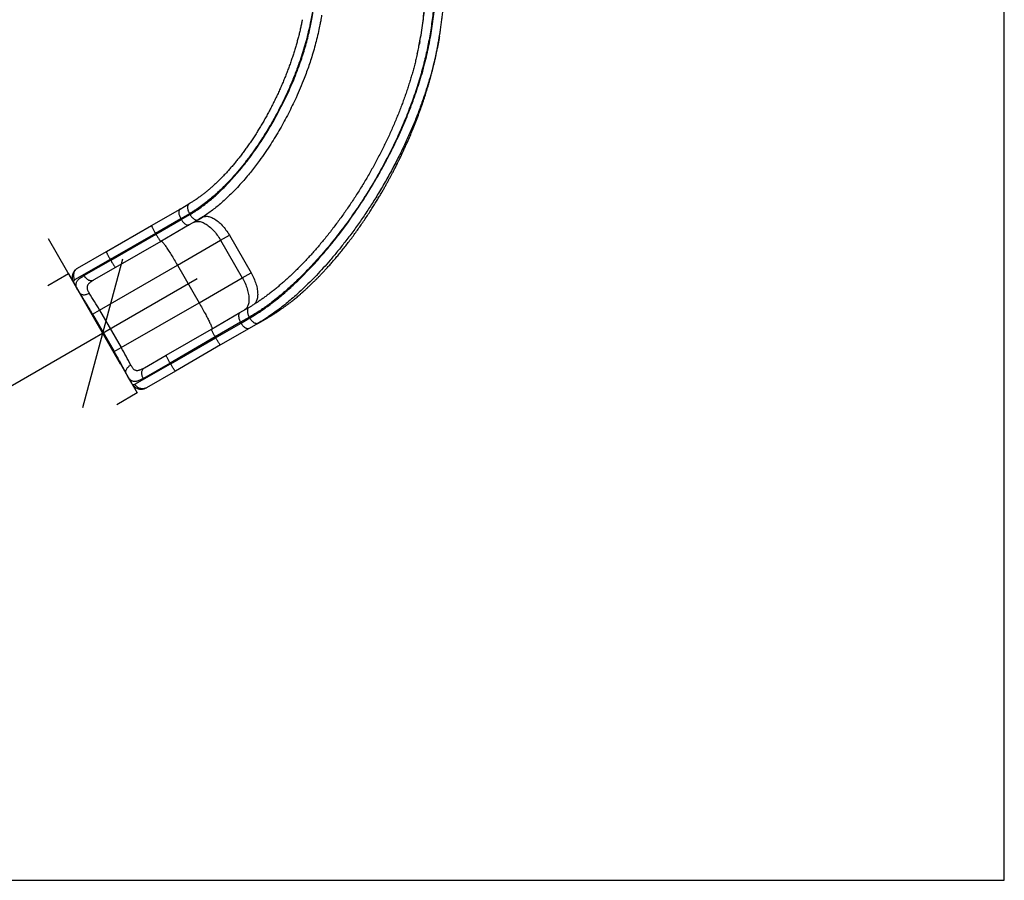
# Model space of a CAD drawing. Units: millimetres. Extents: x -16 to 341, y -6 to 451.
# Drawn here: x 156 to 325, y 0 to 148 of the extents above; entities that cross this region are included whole.
import ezdxf

# ---------------------------------------------------------------- set-up
doc = ezdxf.new("R2010")
doc.units = ezdxf.units.MM
doc.header["$PDSIZE"] = -1
for name, color, linetype in [('CONTOUR', 7, 'Continuous'), ('DIM_CIRCULATION_LIBRE', 7, 'Continuous'), ('PRINCIPAL', 7, 'Continuous')]:
    doc.layers.add(name, color=color, linetype=linetype)
doc.styles.add('DIM', font='romans.shx')
doc.dimstyles.new('Implantation (Pied-mètre)', dxfattribs={"dimscale": 96, "dimtxt": 0.09375, "dimasz": 0.125, "dimexe": 0.125, "dimexo": 0.125, "dimgap": 0.03, "dimtad": 1, "dimdec": 3, "dimzin": 0, "dimdsep": 46, "dimlunit": 4, "dimtxsty": 'DIM', "dimblk1": 'OBLIQUE', "dimblk2": 'OBLIQUE', "dimsah": 1, "dimcen": 0.089844, "dimdle": 0.125, "dimclrt": 7, "dimadec": 0, "dimazin": 0, "dimtfac": 1, "dimtdec": 0, "dimtofl": 0, "dimtmove": 0, "dimatfit": 3, "dimldrblk": 'OBLIQUE', "dimfxl": 1, "dimfrac": 2, "dimtolj": 1, "dimtzin": 0, "dimarcsym": 0})

# ---------------------------------------------------------------- blocks, each defined once
blk = doc.blocks.new('_OBLIQUE')
at = {"color": 0, "linetype": 'ByBlock'}
blk.add_line((-0.5, -0.5), (0.5, 0.5), dxfattribs=at)
blk = doc.blocks.new('*D16')
at = {"layer": 'Defpoints', "color": 0}
for p in [(169.99, 94.23), (182.42, 72.69), (120.07, 36.69)]:
    blk.add_point(p, dxfattribs=at)
at = {"layer": 'DIM_CIRCULATION_LIBRE', "color": 0, "lineweight": -2}
for p, q in [((173.04, 88.93), (160.61, 110.47)), ((186.22, 103.6), (147.34, 81.15)), ((110.69, 52.93), (98.26, 74.47)), ((91.39, 48.85), (130.28, 71.31))]:
    blk.add_line(p, q, dxfattribs=at)
at = {"layer": 'DIM_CIRCULATION_LIBRE', "color": 0, "lineweight": -2, "xscale": 18.75, "yscale": 18.75, "zscale": 18.75}
for p, rotation in [((169.99, 94.23), 29.99999999999999), ((107.63, 58.23), 210)]:
    blk.add_blockref('_OBLIQUE', p, dxfattribs=dict(at, rotation=rotation))
at = {"layer": 'DIM_CIRCULATION_LIBRE', "color": 7, "insert": (138.81, 76.23), "char_height": 14.062, "attachment_point": 5, "rotation": 30, "style": 'DIM'}
blk.add_mtext('\\A1;A', dxfattribs=at)

msp = doc.modelspace()

# ---------------------------------------------------------------- linework, layer by layer
at = {"layer": 'CONTOUR'}
for p, q in [((178.37156, 112.78172), (183.30001, 115.62717)), ((183.30001, 115.62717), (184.80507, 116.49611)), ((184.88673, 116.54984), (184.79876, 116.49782)), ((183.40711, 113.95695), (179.03659, 111.43363)), ((179.11159, 111.30373), (183.48211, 113.82705)), ((184.91217, 114.8259), (183.40711, 113.95695)), ((183.40711, 113.95695), (183.48211, 113.82705)), ((183.48211, 113.82705), (184.98717, 114.69599)), ((186.38007, 113.76813), (184.87501, 112.89919)), ((184.91217, 114.8259), (184.98717, 114.69599)), ((186.38007, 113.76813), (187.13012, 114.20118)), ((170.59401, 108.29136), (178.37156, 112.78172)), ((184.87501, 112.89919), (179.94656, 110.05374)), ((179.03659, 111.43363), (171.25905, 106.94327)), ((171.33405, 106.81336), (179.11159, 111.30373)), ((179.03659, 111.43363), (179.11159, 111.30373)), ((182.82888, 105.94435), (190.26806, 110.23936)), ((190.26806, 110.23936), (191.77312, 111.10831)), ((190.26806, 110.23936), (193.99306, 103.78747)), ((191.77312, 111.10831), (195.49812, 104.65642)), ((179.94656, 110.05374), (172.16901, 105.56338)), ((171.25905, 106.94327), (165.13339, 103.40661)), ((165.61692, 105.41783), (170.59401, 108.29136)), ((166.73681, 104.15914), (171.33405, 106.81336)), ((171.25905, 106.94327), (171.33405, 106.81336)), ((172.16901, 105.56338), (168.43376, 103.40682)), ((169.43423, 98.21094), (182.82888, 105.94435)), ((182.82888, 105.94435), (186.55388, 99.49246)), ((160.50543, 102.46671), (164.04881, 104.51248)), ((164.04881, 104.51248), (175.92381, 83.94438)), ((186.55388, 99.49246), (193.99306, 103.78747)), ((193.99306, 103.78747), (195.49812, 104.65642)), ((165.02321, 102.79051), (165.68428, 101.64551)), ((165.68909, 101.64023), (165.68555, 101.64624)), ((173.15923, 91.75905), (186.55388, 99.49246)), ((193.60001, 97.78704), (195.10507, 98.65599)), ((195.10507, 98.65599), (195.62027, 98.9612)), ((168.22015, 97.51), (169.43423, 98.21094)), ((168.22015, 97.51), (171.94515, 91.05811)), ((169.43423, 98.21094), (173.15923, 91.75905)), ((188.67156, 94.9416), (193.60001, 97.78704)), ((195.21217, 96.98578), (193.70711, 96.11683)), ((193.78211, 95.98692), (195.28717, 96.85587)), ((195.21217, 96.98578), (195.28717, 96.85587)), ((196.68007, 95.92801), (198.37854, 96.90863)), ((198.37856, 96.90863), (198.42126, 96.93329)), ((180.89401, 90.45123), (188.67156, 94.9416)), ((193.70711, 96.11683), (189.33659, 93.59351)), ((189.41159, 93.4636), (193.78211, 95.98692)), ((195.17501, 95.05906), (190.24656, 92.21362)), ((193.70711, 96.11683), (193.78211, 95.98692)), ((196.68007, 95.92801), (195.17501, 95.05906)), ((189.33659, 93.59351), (181.55905, 89.10314)), ((181.63405, 88.97324), (189.41159, 93.4636)), ((189.33659, 93.59351), (189.41159, 93.4636)), ((171.94515, 91.05811), (173.15923, 91.75905)), ((190.24656, 92.21362), (182.46901, 87.72325)), ((177.15876, 88.29468), (180.89401, 90.45123)), ((175.50839, 85.43659), (181.63405, 88.97324)), ((181.55905, 89.10314), (176.96181, 86.44893)), ((181.55905, 89.10314), (181.63405, 88.97324)), ((174.2599, 86.79666), (174.25536, 86.80428)), ((174.25792, 86.79552), (174.91975, 85.6492)), ((182.46901, 87.72325), (177.49192, 84.84972)), ((175.92381, 83.94438), (172.38043, 81.89861))]:
    msp.add_line(p, q, dxfattribs=at)
at = {"layer": 'CONTOUR', "flags": 128}
for points in [[(183.30001, 115.62717), (183.24061, 115.58453), (183.189, 115.52979), (183.14568, 115.46348), (183.11107, 115.38624), (183.08551, 115.29881), (183.06923, 115.20202), (183.0624, 115.09683), (183.06508, 114.98423), (183.07725, 114.86531), (183.09878, 114.74121), (183.12948, 114.61314), (183.16904, 114.48233), (183.21708, 114.35002), (183.27315, 114.21751), (183.33669, 114.08607), (183.40711, 113.95695)], [(183.48211, 113.82705), (183.55872, 113.70151), (183.64078, 113.58075), (183.72751, 113.46594), (183.81806, 113.35818), (183.91157, 113.25851), (184.00714, 113.1679), (184.10384, 113.0872), (184.20074, 113.0172), (184.29692, 112.95858), (184.39144, 112.9119), (184.48339, 112.8776), (184.57189, 112.85603), (184.65609, 112.84738), (184.73518, 112.85173), (184.80838, 112.86906), (184.87501, 112.89919)], [(187.13012, 114.20118), (187.24981, 114.26181), (187.37648, 114.30956), (187.50975, 114.3443), (187.64925, 114.36591), (187.79456, 114.37435), (187.94525, 114.36957), (188.10089, 114.35159), (188.261, 114.32048), (188.42514, 114.27631), (188.59281, 114.21922), (188.76352, 114.14938), (188.93678, 114.06699), (189.11206, 113.97229), (189.28887, 113.86557), (189.46668, 113.74712), (189.64497, 113.61731), (189.82321, 113.47651), (190.00089, 113.32513), (190.17748, 113.16362), (190.35247, 112.99245), (190.52533, 112.81213), (190.69557, 112.62318), (190.86269, 112.42616), (191.02619, 112.22164), (191.18559, 112.01023), (191.34043, 111.79255), (191.49026, 111.56923), (191.63463, 111.34092), (191.77312, 111.10831)], [(178.37156, 112.78172), (178.36684, 112.77066), (178.36939, 112.74719), (178.37919, 112.71155), (178.39613, 112.66407), (178.42006, 112.60521), (178.45075, 112.53554), (178.4879, 112.45574), (178.53115, 112.36656), (178.58008, 112.26887), (178.63423, 112.16361), (178.69308, 112.05179), (178.75605, 111.93449), (178.82254, 111.81283), (178.89191, 111.688), (178.96349, 111.5612), (179.03659, 111.43363)], [(185.62506, 113.33223), (185.74475, 113.39286), (185.87141, 113.44062), (186.00469, 113.47535), (186.14419, 113.49697), (186.2895, 113.5054), (186.44019, 113.50062), (186.59582, 113.48265), (186.75594, 113.45153), (186.92008, 113.40736), (187.08775, 113.35028), (187.25846, 113.28043), (187.43172, 113.19804), (187.607, 113.10335), (187.78381, 112.99662), (187.96162, 112.87817), (188.13991, 112.74836), (188.31815, 112.60756), (188.49583, 112.45618), (188.67242, 112.29467), (188.8474, 112.1235), (189.02027, 111.94318), (189.19051, 111.75423), (189.35763, 111.55721), (189.52113, 111.3527), (189.68053, 111.14129), (189.83537, 110.9236), (189.9852, 110.70028), (190.12957, 110.47198), (190.26806, 110.23936)], [(179.11159, 111.30373), (179.18552, 111.17664), (179.25954, 111.05124), (179.33297, 110.92875), (179.40507, 110.81034), (179.47517, 110.69716), (179.54259, 110.59029), (179.60667, 110.49076), (179.66681, 110.39954), (179.72241, 110.31749), (179.77296, 110.24542), (179.81795, 110.18401), (179.85695, 110.13385), (179.8896, 110.09544), (179.91557, 110.06913), (179.93462, 110.05519), (179.94656, 110.05374)], [(180.04568, 110.11097), (180.06468, 110.11347), (180.09095, 110.10326), (180.12443, 110.08038), (180.16501, 110.04488), (180.21257, 109.99688), (180.26697, 109.93651), (180.32806, 109.86395), (180.39565, 109.77941), (180.46955, 109.68315), (180.54954, 109.57544), (180.63538, 109.4566), (180.72683, 109.32698), (180.82361, 109.18695), (180.92545, 109.03694), (181.03203, 108.87737), (181.14306, 108.70873), (181.2582, 108.53149), (181.37711, 108.34619), (181.49946, 108.15336), (181.62487, 107.95357), (181.75298, 107.74741), (181.88342, 107.53548), (182.0158, 107.31841), (182.14974, 107.09682), (182.28483, 106.87138), (182.42069, 106.64273), (182.55692, 106.41156), (182.69312, 106.17854), (182.82888, 105.94435)], [(170.59401, 108.29136), (170.5893, 108.28029), (170.59185, 108.25683), (170.60165, 108.22118), (170.61859, 108.1737), (170.64252, 108.11485), (170.67321, 108.04518), (170.71036, 107.96537), (170.75361, 107.87619), (170.80254, 107.7785), (170.85669, 107.67324), (170.91554, 107.56142), (170.97851, 107.44412), (171.045, 107.32247), (171.11437, 107.19764), (171.18595, 107.07083), (171.25905, 106.94327)], [(171.33405, 106.81336), (171.40798, 106.68627), (171.482, 106.56088), (171.55543, 106.43838), (171.62753, 106.31998), (171.69763, 106.20679), (171.76505, 106.09992), (171.82913, 106.0004), (171.88927, 105.90917), (171.94487, 105.82713), (171.99541, 105.75505), (172.04041, 105.69364), (172.07941, 105.64349), (172.11206, 105.60507), (172.13803, 105.57877), (172.15708, 105.56482), (172.16901, 105.56338)], [(165.61692, 105.41783), (165.49962, 105.34177), (165.39068, 105.25393), (165.29114, 105.15516), (165.20196, 105.04641), (165.124, 104.92872), (165.058, 104.80324), (165.00462, 104.67116), (164.96435, 104.53376), (164.93759, 104.39237), (164.9246, 104.24834), (164.9255, 104.10307), (164.94028, 103.95795), (164.96879, 103.81437), (165.01078, 103.67373), (165.06582, 103.53737), (165.13339, 103.40661)], [(166.73681, 104.15914), (166.81489, 104.03445), (166.90133, 103.91622), (166.9953, 103.8056), (167.09591, 103.70364), (167.20217, 103.61134), (167.31308, 103.52958), (167.42755, 103.45914), (167.5445, 103.40072), (167.66278, 103.35486), (167.78127, 103.32201), (167.89881, 103.30249), (168.01429, 103.29649), (168.12658, 103.30406), (168.23461, 103.32513), (168.33733, 103.35949), (168.43376, 103.40682)], [(193.99306, 103.78747), (194.12526, 103.55123), (194.25079, 103.31205), (194.36928, 103.07064), (194.48038, 102.8277), (194.58377, 102.58394), (194.67913, 102.34009), (194.7662, 102.09685), (194.84472, 101.85495), (194.91445, 101.61508), (194.97519, 101.37795), (195.02676, 101.14427), (195.06902, 100.91471), (195.10184, 100.68994), (195.12512, 100.47063), (195.13879, 100.25742), (195.14281, 100.05094), (195.13718, 99.85179), (195.12191, 99.66055), (195.09703, 99.47779), (195.06264, 99.30404), (195.01882, 99.13981), (194.96571, 98.98558), (194.90346, 98.84181), (194.83225, 98.70892), (194.75229, 98.5873), (194.66383, 98.47729), (194.5671, 98.37924), (194.46241, 98.29342), (194.35006, 98.22009)], [(195.49812, 104.65642), (195.63032, 104.42018), (195.75586, 104.181), (195.87434, 103.93959), (195.98544, 103.69664), (196.08883, 103.45289), (196.18419, 103.20904), (196.27126, 102.9658), (196.34978, 102.72389), (196.41951, 102.48403), (196.48025, 102.2469), (196.53183, 102.01322), (196.57408, 101.78365), (196.6069, 101.55889), (196.63018, 101.33958), (196.64385, 101.12637), (196.64787, 100.91989), (196.64224, 100.72073), (196.62697, 100.5295), (196.6021, 100.34673), (196.5677, 100.17298), (196.52388, 100.00876), (196.47077, 99.85453), (196.40852, 99.71076), (196.33731, 99.57787), (196.25735, 99.45624), (196.16889, 99.34624), (196.07217, 99.24819), (196.04708, 99.22588)], [(165.95068, 101.21751), (165.95562, 101.21015), (166.01796, 101.13137), (166.09169, 101.06139), (166.17611, 101.00088), (166.27041, 100.95044), (166.37368, 100.91054), (166.48492, 100.88157), (166.60306, 100.8638), (166.72696, 100.85742), (166.85544, 100.86247), (166.98725, 100.87892), (167.12112, 100.9066), (167.25576, 100.94525), (167.38989, 100.9945), (167.5222, 101.05386), (167.65142, 101.12277)], [(186.55388, 99.49246), (186.68881, 99.25779), (186.82252, 99.02333), (186.9546, 98.78977), (187.08469, 98.55779), (187.21238, 98.32807), (187.33731, 98.10129), (187.45911, 97.8781), (187.57743, 97.65918), (187.69191, 97.44515), (187.80223, 97.23664), (187.90805, 97.03428), (188.00907, 96.83864), (188.10499, 96.65031), (188.19553, 96.46983), (188.28042, 96.29775), (188.35942, 96.13455), (188.4323, 95.98072), (188.49883, 95.83671), (188.55883, 95.70295), (188.61211, 95.57982), (188.65853, 95.46769), (188.69794, 95.36689), (188.73024, 95.2777), (188.75532, 95.2004), (188.77311, 95.13521), (188.78356, 95.08232), (188.78664, 95.04189), (188.78234, 95.01403), (188.77068, 94.99883)], [(195.10507, 98.65599), (195.04567, 98.61335), (194.99406, 98.55862), (194.95074, 98.49231), (194.91614, 98.41506), (194.89057, 98.32763), (194.87429, 98.23085), (194.86746, 98.12565), (194.87014, 98.01305), (194.88231, 97.89413), (194.90384, 97.77004), (194.93454, 97.64197), (194.9741, 97.51115), (195.02214, 97.37885), (195.07821, 97.24634), (195.14176, 97.11489), (195.21217, 96.98578)], [(193.60001, 97.78704), (193.54061, 97.74441), (193.489, 97.68967), (193.44568, 97.62336), (193.41107, 97.54612), (193.38551, 97.45868), (193.36923, 97.3619), (193.3624, 97.2567), (193.36508, 97.1441), (193.37725, 97.02518), (193.39878, 96.90109), (193.42948, 96.77302), (193.46904, 96.6422), (193.51708, 96.5099), (193.57315, 96.37739), (193.63669, 96.24594), (193.70711, 96.11683)], [(196.68007, 95.92801), (196.61345, 95.89788), (196.54024, 95.88056), (196.46115, 95.8762), (196.37695, 95.88485), (196.28845, 95.90643), (196.1965, 95.94072), (196.10198, 95.98741), (196.0058, 96.04603), (195.9089, 96.11602), (195.8122, 96.19672), (195.71663, 96.28734), (195.62312, 96.38701), (195.53257, 96.49476), (195.44584, 96.60957), (195.36378, 96.73033), (195.28717, 96.85587)], [(188.67156, 94.9416), (188.66684, 94.93054), (188.66939, 94.90707), (188.67919, 94.87142), (188.69613, 94.82394), (188.72006, 94.76509), (188.75075, 94.69542), (188.7879, 94.61561), (188.83115, 94.52643), (188.88008, 94.42874), (188.93423, 94.32348), (188.99308, 94.21166), (189.05605, 94.09436), (189.12254, 93.97271), (189.19191, 93.84788), (189.26349, 93.72107), (189.33659, 93.59351)], [(195.17501, 95.05906), (195.10838, 95.02894), (195.03518, 95.01161), (194.95609, 95.00725), (194.87189, 95.0159), (194.78339, 95.03748), (194.69144, 95.07178), (194.59692, 95.11846), (194.50074, 95.17708), (194.40384, 95.24708), (194.30714, 95.32777), (194.21157, 95.41839), (194.11806, 95.51806), (194.02751, 95.62582), (193.94078, 95.74063), (193.85872, 95.86138), (193.78211, 95.98692)], [(190.24656, 92.21362), (190.23462, 92.21507), (190.21557, 92.22901), (190.1896, 92.25532), (190.15695, 92.29373), (190.11795, 92.34388), (190.07296, 92.40529), (190.02241, 92.47737), (189.96681, 92.55941), (189.90667, 92.65064), (189.84259, 92.75016), (189.77517, 92.85703), (189.70507, 92.97022), (189.63297, 93.08863), (189.55954, 93.21112), (189.48552, 93.33651), (189.41159, 93.4636)], [(181.55905, 89.10314), (181.48595, 89.23071), (181.41437, 89.35752), (181.345, 89.48235), (181.27851, 89.604), (181.21554, 89.7213), (181.15669, 89.83312), (181.10254, 89.93838), (181.05361, 90.03607), (181.01036, 90.12525), (180.97321, 90.20505), (180.94252, 90.27472), (180.91859, 90.33358), (180.90165, 90.38106), (180.89185, 90.4167), (180.8893, 90.44017), (180.89401, 90.45123)], [(174.02138, 87.23861), (174.01731, 87.24689), (173.98025, 87.34026), (173.95652, 87.43911), (173.94633, 87.54248), (173.94979, 87.64936), (173.96687, 87.75875), (173.9974, 87.86957), (174.04109, 87.98076), (174.09751, 88.09126), (174.16613, 88.19999), (174.24627, 88.30592), (174.33718, 88.40801), (174.43798, 88.50529), (174.54768, 88.59683), (174.66525, 88.68173), (174.78954, 88.75918)], [(176.96181, 86.44893), (176.89286, 86.57889), (176.83369, 86.71286), (176.78487, 86.84956), (176.74688, 86.98766), (176.72008, 87.12584), (176.70472, 87.26277), (176.70096, 87.39713), (176.70884, 87.52761), (176.72826, 87.65298), (176.75906, 87.77201), (176.80093, 87.88357), (176.85347, 87.98658), (176.91617, 88.08004), (176.98843, 88.16306), (177.06955, 88.23484), (177.15876, 88.29468)], [(182.46901, 87.72325), (182.45708, 87.7247), (182.43803, 87.73864), (182.41206, 87.76495), (182.37941, 87.80337), (182.34041, 87.85352), (182.29541, 87.91493), (182.24487, 87.987), (182.18927, 88.06905), (182.12913, 88.16027), (182.06505, 88.2598), (181.99763, 88.36667), (181.92753, 88.47985), (181.85543, 88.59826), (181.782, 88.72075), (181.70798, 88.84615), (181.63405, 88.97324)], [(177.49192, 84.84972), (177.3674, 84.78617), (177.23686, 84.73575), (177.10155, 84.69893), (176.96278, 84.67607), (176.82188, 84.6674), (176.68021, 84.67299), (176.53913, 84.69279), (176.40001, 84.72662), (176.26418, 84.77414), (176.13296, 84.8349), (176.00759, 84.90832), (175.8893, 84.99368), (175.77922, 85.09016), (175.67841, 85.19684), (175.58785, 85.31269), (175.50839, 85.43659)]]:
    msp.add_lwpolyline(points, dxfattribs=at)
at = {"layer": 'CONTOUR'}
for centre, start, end in [((118.46551, 69.00632), 29.8123258, 33.1429473), ((122.38292, 62.22116), 26.8570527, 30.1876742)]:
    msp.add_arc(centre, 58.74283, start, end, dxfattribs=at)
for points, knots in [([(227.94663, 145.40578), (227.97797, 145.59091), (228.05837, 146.06579), (228.17401, 146.83211), (228.29519, 147.70481), (228.40377, 148.57969), (228.50028, 149.45598), (228.58445, 150.33352), (228.65644, 151.21263), (228.71632, 152.09416), (228.76404, 152.97803), (228.79948, 153.86329), (228.8226, 154.7489), (228.8333, 155.63449), (228.8318, 156.52191), (228.81799, 157.41153), (228.79175, 158.30329), (228.75312, 159.19529), (228.70208, 160.08763), (228.6386, 160.98042), (228.56266, 161.87376), (228.47424, 162.76775), (228.3733, 163.66249), (228.25981, 164.55808), (228.13373, 165.45463), (227.99502, 166.35225), (227.8436, 167.25111), (227.67984, 168.14927), (227.50367, 169.04564), (227.31522, 169.94043), (227.11407, 170.83589), (226.89994, 171.73304), (226.67294, 172.63124), (226.43318, 173.52987), (226.1808, 174.42828), (225.91595, 175.32582), (225.63881, 176.22181), (225.34958, 177.11557), (225.04849, 178.00638), (224.73581, 178.89348), (224.41183, 179.77615), (224.07568, 180.65659), (223.7274, 181.53621), (223.36518, 182.41544), (223.09654, 183.05242), (222.94528, 183.39501), (222.92259, 183.44639)], [0, 0, 0, 0, 0.014420042, 0.036988544, 0.059582098, 0.082206389, 0.104869923, 0.127511231, 0.150182041, 0.172927457, 0.195726582, 0.218558027, 0.241399833, 0.264222812, 0.287062363, 0.310066525, 0.333086557, 0.356128398, 0.379197847, 0.402300708, 0.425442784, 0.448629881, 0.471867805, 0.495162363, 0.518519362, 0.54194461, 0.565443912, 0.589030195, 0.612537096, 0.636043642, 0.659666869, 0.683393528, 0.707210238, 0.731103149, 0.755057995, 0.779060143, 0.803094652, 0.827146332, 0.851199045, 0.875232873, 0.899232259, 0.923179442, 0.947303331, 0.971500237, 0.99572569, 1, 1, 1, 1]), ([(221.51732, 182.63506), (221.58436, 182.48368), (221.85232, 181.87859), (222.29137, 180.81048), (222.86586, 179.3493), (223.43373, 177.79541), (223.9903, 176.14843), (224.48451, 174.55407), (224.92156, 173.01435), (225.30635, 171.53089), (225.62923, 170.15704), (225.8987, 168.89492), (226.14076, 167.65298), (226.37382, 166.31393), (226.59072, 164.87733), (226.77525, 163.43487), (226.92697, 161.98704), (227.04556, 160.53433), (227.13084, 159.07531), (227.18227, 157.61048), (227.19943, 156.14038), (227.18264, 154.72168), (227.13593, 153.35498), (227.06325, 152.04066), (226.96033, 150.69545), (226.82472, 149.31989), (226.65363, 147.91203), (226.44995, 146.50405), (226.21809, 145.12382), (225.96057, 143.7742), (225.67958, 142.45546), (225.35576, 141.08037), (224.98435, 139.65014), (224.56174, 138.16641), (224.10474, 136.68938), (223.61479, 135.22035), (223.09306, 133.75989), (222.54016, 132.30738), (221.95681, 130.86273), (221.34376, 129.42653), (220.70269, 128.00132), (220.03361, 126.58578), (219.33718, 125.18046), (218.61524, 123.78845), (217.86955, 122.41202), (217.0143, 120.89853), (216.03828, 119.25183), (214.93085, 117.4803), (213.87727, 115.88056), (212.88918, 114.44639), (211.94341, 113.12572), (210.93966, 111.78004), (209.87507, 110.41335), (208.78317, 109.07213), (207.66407, 107.75799), (206.5176, 106.47322), (205.38992, 105.2697), (204.28464, 104.1454), (203.20493, 103.09838), (202.14708, 102.12351), (201.11396, 101.21888), (200.10816, 100.3827), (199.16562, 99.64197), (198.29086, 98.99073), (197.50842, 98.43698), (196.7375, 97.92019), (195.97982, 97.43764), (195.46804, 97.13639), (195.21217, 96.98578)], [0, 0, 0, 0, 0.005066471, 0.020252037, 0.035434651, 0.053319232, 0.071206263, 0.089090785, 0.104938211, 0.120787395, 0.136634781, 0.148776898, 0.160919012, 0.176012427, 0.191107428, 0.20620081, 0.221360825, 0.236522489, 0.251682472, 0.266969673, 0.282258606, 0.297545776, 0.311210068, 0.324875625, 0.338539898, 0.353192297, 0.367844689, 0.382577232, 0.397309769, 0.411184405, 0.425060426, 0.438935048, 0.454724426, 0.470515818, 0.486305504, 0.502119723, 0.517915353, 0.533711039, 0.549570401, 0.56543239, 0.581294588, 0.597154233, 0.613076773, 0.628999335, 0.644832818, 0.660666313, 0.681845567, 0.703027402, 0.724206608, 0.740144133, 0.756081634, 0.773736979, 0.791393986, 0.809049062, 0.826712852, 0.84437868, 0.862041901, 0.877622191, 0.893204414, 0.908784018, 0.922512628, 0.9362432, 0.949971019, 0.960461671, 0.970952199, 0.980634503, 0.990318176, 1, 1, 1, 1]), ([(195.28717, 96.85587), (195.50977, 96.98666), (195.95497, 97.24824), (196.6153, 97.66499), (197.27012, 98.09802), (197.99383, 98.60014), (198.78326, 99.17625), (199.63492, 99.83194), (200.47597, 100.51205), (201.30643, 101.21478), (202.12628, 101.93879), (203.07201, 102.80812), (204.13603, 103.83363), (205.31306, 105.02989), (206.46811, 106.26408), (207.65269, 107.59171), (208.85902, 109.01136), (209.91366, 110.31609), (210.78036, 111.43044), (211.47054, 112.34316), (212.14922, 113.26609), (212.8162, 114.19863), (213.47128, 115.14025), (214.11451, 116.09079), (214.74595, 117.05017), (215.36737, 118.0211), (215.9784, 119.00321), (216.57886, 119.99653), (217.16672, 120.99784), (217.73943, 122.00278), (218.29686, 123.01084), (218.83908, 124.02191), (219.36816, 125.03998), (219.88373, 126.06467), (220.38542, 127.09559), (220.87306, 128.13279), (221.34641, 129.17629), (221.80658, 130.22926), (222.25293, 131.29135), (222.68501, 132.36271), (223.10097, 133.43981), (223.56437, 134.69604), (224.06367, 136.13418), (224.58454, 137.75844), (225.06445, 139.39345), (225.4979, 141.02602), (225.88358, 142.65372), (226.22283, 144.27677), (226.51825, 145.90663), (226.76989, 147.54358), (226.97741, 149.18569), (227.13364, 150.76069), (227.24496, 152.26622), (227.31762, 153.70199), (227.35691, 155.13891), (227.36293, 156.57557), (227.33586, 158.01055), (227.27593, 159.44418), (227.18325, 160.87679), (227.06777, 162.19596), (226.938, 163.40107), (226.8014, 164.49293), (226.646, 165.58306), (226.43125, 166.92534), (226.13906, 168.51722), (225.74699, 170.35583), (225.3019, 172.1873), (224.87496, 173.75157), (224.48953, 175.05125), (224.16353, 176.08998), (223.82071, 177.12499), (223.46132, 178.15582), (223.08554, 179.18199), (222.6937, 180.20374), (222.28471, 181.22083), (221.9367, 182.05689), (221.71918, 182.55188), (221.64918, 182.71118)], [0, 0, 0, 0, 0.008405483, 0.016811065, 0.025234269, 0.033657546, 0.045005345, 0.056355107, 0.067703451, 0.079104573, 0.09050702, 0.101908459, 0.119137775, 0.13637901, 0.153794221, 0.171218865, 0.191036517, 0.210865347, 0.222489836, 0.234114338, 0.24574638, 0.257378431, 0.269002776, 0.280627126, 0.292258251, 0.303889379, 0.315627768, 0.327366158, 0.339111327, 0.350856493, 0.362457217, 0.374057936, 0.385665468, 0.397272993, 0.408873811, 0.42047462, 0.43208295, 0.443691269, 0.455410134, 0.467128984, 0.478856845, 0.490584687, 0.507954345, 0.525323887, 0.542730991, 0.560137939, 0.577153645, 0.594169358, 0.61122747, 0.628285594, 0.645380629, 0.662486138, 0.677366809, 0.692247491, 0.707155075, 0.722062671, 0.736943171, 0.751823683, 0.76672999, 0.781636308, 0.793044945, 0.804453587, 0.815873401, 0.827293218, 0.846712853, 0.866145863, 0.885618742, 0.905104764, 0.916297396, 0.92749003, 0.938692396, 0.949894764, 0.961087358, 0.972279955, 0.98348205, 0.994684148, 1, 1, 1, 1]), ([(224.43317, 143.77911), (224.52473, 144.25021), (224.72129, 145.26153), (224.96841, 146.8172), (225.18608, 148.44066), (225.35807, 150.06004), (225.4866, 151.67591), (225.57187, 153.2879), (225.61433, 154.88609), (225.61542, 156.4701), (225.57658, 158.03962), (225.49837, 159.60386), (225.37398, 161.26102), (225.19499, 163.00973), (224.95265, 164.84811), (224.65804, 166.6766), (224.31211, 168.49456), (223.91583, 170.30135), (223.47014, 172.09631), (222.97603, 173.87882), (222.43429, 175.64816), (221.84656, 177.40393), (221.21119, 179.14461), (220.63715, 180.62025), (220.25773, 181.5096), (220.12141, 181.82913)], [0, 0, 0, 0, 0.037080407, 0.079599825, 0.121818596, 0.163845763, 0.205696593, 0.247385567, 0.288926381, 0.329593705, 0.370142053, 0.410582184, 0.450924133, 0.498834699, 0.546633713, 0.594334193, 0.641947791, 0.689484827, 0.736954323, 0.784364051, 0.831720567, 0.879029262, 0.926294408, 0.973519202, 1, 1, 1, 1]), ([(224.70258, 145.20035), (224.72694, 145.32904), (224.85453, 146.00322), (225.02701, 147.1375), (225.22503, 148.602), (225.38722, 150.07473), (225.52139, 151.64587), (225.60436, 153.08438), (225.64783, 154.29315), (225.6683, 155.32102), (225.67121, 156.39849), (225.65351, 157.52565), (225.61509, 158.65267), (225.54785, 159.93503), (225.4407, 161.37181), (225.28062, 162.96503), (225.07913, 164.55873), (224.86983, 165.93164), (224.67078, 167.0818), (224.46643, 168.16708), (224.20951, 169.40597), (223.88923, 170.79649), (223.53827, 172.18201), (223.1568, 173.56267), (222.74509, 174.93794), (222.30253, 176.31054), (221.82914, 177.67923), (221.32589, 179.04461), (220.79021, 180.402), (220.40647, 181.34109), (220.19315, 181.82482), (220.17708, 181.86126)], [0, 0, 0, 0, 0.010461547, 0.054809145, 0.091857067, 0.128920974, 0.17371951, 0.218545943, 0.244796726, 0.271053052, 0.301301242, 0.331549439, 0.361831114, 0.392112796, 0.434951271, 0.477813025, 0.52095118, 0.564112648, 0.589375799, 0.614643547, 0.652693245, 0.690758395, 0.728832109, 0.76690585, 0.805039691, 0.843173559, 0.881567271, 0.91996101, 0.958413734, 0.996866483, 1, 1, 1, 1]), ([(203.56268, 172.26894), (203.59476, 172.18917), (203.77166, 171.74937), (204.06462, 170.95005), (204.43924, 169.87344), (204.78131, 168.80001), (205.0944, 167.72896), (205.37828, 166.65831), (205.63671, 165.57341), (205.86807, 164.47525), (206.0713, 163.36305), (206.24341, 162.25151), (206.37412, 161.22293), (206.47103, 160.27775), (206.54106, 159.41525), (206.59273, 158.55313), (206.62636, 157.68646), (206.6417, 156.81554), (206.63856, 155.93996), (206.61697, 155.06451), (206.57868, 154.22464), (206.52633, 153.42057), (206.46238, 152.652), (206.38459, 151.88337), (206.29301, 151.11424), (206.18773, 150.34473), (206.06882, 149.57486), (205.93645, 148.80501), (205.74209, 147.77822), (205.46834, 146.50545), (205.09067, 144.98667), (204.66735, 143.4795), (204.19758, 141.97462), (203.74026, 140.64108), (203.3125, 139.47936), (202.92719, 138.48722), (202.52324, 137.49841), (202.1008, 136.51318), (201.66036, 135.53258), (201.20206, 134.55699), (200.72623, 133.58718), (200.23285, 132.62335), (199.72204, 131.66606), (199.21382, 130.75182), (198.7106, 129.88043), (198.21431, 129.05114), (197.7043, 128.22868), (197.04992, 127.21034), (196.23638, 126.00491), (195.39899, 124.84087), (194.69273, 123.90761), (194.13335, 123.19458), (193.56086, 122.49131), (192.96299, 121.78441), (192.33859, 121.07563), (191.6569, 120.33504), (190.92692, 119.58006), (190.1446, 118.81481), (189.33918, 118.07276), (188.5088, 117.35603), (187.65311, 116.66838), (186.76976, 116.01259), (186.01013, 115.49764), (185.388, 115.1054), (185.07078, 114.91907), (184.91217, 114.8259)], [0, 0, 0, 0, 0.003810256, 0.02100961, 0.038209041, 0.055307554, 0.07240614, 0.089547332, 0.106688594, 0.124538165, 0.14238781, 0.160278535, 0.178169324, 0.192081399, 0.205993494, 0.219922541, 0.233851605, 0.248016285, 0.262180978, 0.276362038, 0.290543109, 0.302997894, 0.315452683, 0.327918009, 0.340383339, 0.352868396, 0.365356049, 0.377841103, 0.390326158, 0.415316213, 0.439763647, 0.464211352, 0.488725895, 0.513240616, 0.529554705, 0.545872862, 0.562220274, 0.578567701, 0.594930293, 0.611292892, 0.627658956, 0.64402502, 0.660405871, 0.676786714, 0.69130722, 0.705827714, 0.720359275, 0.734890818, 0.76028891, 0.785704149, 0.799243949, 0.812783713, 0.826336716, 0.839889669, 0.854272391, 0.868660241, 0.884988675, 0.901326564, 0.917703563, 0.934080219, 0.950516966, 0.96695316, 0.983462826, 0.991731445, 1, 1, 1, 1]), ([(184.98717, 114.69599), (185.27807, 114.86952), (185.86006, 115.21668), (186.70231, 115.78802), (187.52306, 116.39055), (188.29363, 117.00203), (189.01825, 117.6146), (189.69968, 118.22409), (190.47793, 118.95731), (191.34354, 119.82347), (192.28557, 120.83136), (193.17848, 121.84778), (194.02563, 122.86766), (194.87212, 123.9414), (195.73103, 125.09114), (196.59771, 126.31835), (197.42128, 127.55034), (198.20371, 128.78429), (198.94636, 130.01813), (199.67142, 131.28758), (200.37709, 132.59218), (201.06106, 133.93155), (201.72939, 135.32073), (202.37818, 136.75972), (203.00272, 138.24827), (203.58451, 139.74673), (204.09353, 141.17323), (204.53646, 142.52505), (204.91973, 143.80017), (205.26851, 145.07788), (205.56847, 146.3036), (205.82363, 147.47597), (206.06341, 148.72181), (206.28701, 150.09443), (206.48032, 151.59372), (206.61079, 152.97009), (206.69185, 154.22356), (206.73507, 155.34358), (206.74917, 156.45329), (206.73484, 157.55481), (206.69174, 158.65926), (206.61936, 159.76684), (206.51744, 160.87571), (206.38535, 161.98806), (206.22253, 163.10404), (206.03323, 164.19605), (205.82004, 165.2619), (205.58529, 166.30146), (205.32337, 167.34241), (205.01176, 168.46394), (204.64375, 169.6663), (204.2065, 170.94631), (203.88486, 171.83713), (203.69783, 172.30011), (203.68248, 172.3381)], [0, 0, 0, 0, 0.015188176, 0.03038674, 0.045588862, 0.060781894, 0.074407114, 0.088034521, 0.101660358, 0.122202422, 0.142749321, 0.163292905, 0.182644955, 0.201997181, 0.224417247, 0.246840532, 0.269261159, 0.290839322, 0.312419777, 0.333998103, 0.35667491, 0.379354172, 0.402030928, 0.426604418, 0.451184853, 0.475764622, 0.500337205, 0.520985802, 0.541639652, 0.562292814, 0.582940471, 0.601006565, 0.61907268, 0.643284649, 0.667501382, 0.691713459, 0.709968109, 0.728222747, 0.7459524, 0.763682024, 0.781504935, 0.799332068, 0.817158894, 0.834981388, 0.852907495, 0.870833524, 0.887425211, 0.904021338, 0.920617099, 0.937208286, 0.957590054, 0.977971662, 0.998192269, 1, 1, 1, 1]), ([(204.32961, 148.23429), (204.29215, 148.04279), (204.20797, 147.61239), (204.06306, 146.94303), (203.89687, 146.22181), (203.71742, 145.49427), (203.52424, 144.75779), (203.31769, 144.015), (203.09769, 143.2662), (202.86415, 142.51173), (202.617, 141.75195), (202.35618, 140.98727), (202.08165, 140.21816), (201.79341, 139.44509), (201.49147, 138.66864), (201.17589, 137.88936), (200.84666, 137.10783), (200.50359, 136.32367), (200.14743, 135.53912), (199.7792, 134.7573), (199.40047, 133.98181), (199.01188, 133.21403), (198.61356, 132.45422), (198.20562, 131.70259), (197.78818, 130.95935), (197.36135, 130.22468), (196.92525, 129.49875), (196.47999, 128.78168), (196.02567, 128.07367), (195.56291, 127.37544), (195.09462, 126.69162), (194.62303, 126.02559), (194.15006, 125.37962), (193.67494, 124.75223), (193.19731, 124.14257), (192.71684, 123.54986), (192.23402, 122.97429), (191.75062, 122.41782), (191.26821, 121.88199), (190.78798, 121.36759), (190.30994, 120.87414), (189.83437, 120.40146), (189.36153, 119.94933), (188.89161, 119.51747), (188.42447, 119.10533), (187.96099, 118.71321), (187.50171, 118.34129), (187.04742, 117.98974), (186.62477, 117.67771), (186.22909, 117.39833), (185.84656, 117.14298), (185.43157, 116.87935), (185.10893, 116.68089), (184.92121, 116.57018), (184.88673, 116.54984)], [0, 0, 0, 0, 0.016102018, 0.036190221, 0.056226422, 0.076651569, 0.097264139, 0.118064826, 0.139052356, 0.160224657, 0.181578779, 0.203110819, 0.224815845, 0.246687811, 0.268719483, 0.29090235, 0.313226558, 0.335694445, 0.358349129, 0.381002195, 0.403555954, 0.426010267, 0.448365504, 0.470622445, 0.492782275, 0.514846569, 0.536817279, 0.558696718, 0.580487543, 0.602191084, 0.623746347, 0.644831179, 0.66552927, 0.685873993, 0.705895784, 0.725622751, 0.745078882, 0.764195688, 0.782847123, 0.801073563, 0.818878378, 0.836266663, 0.853245078, 0.869821508, 0.886006103, 0.901835013, 0.917224462, 0.932199699, 0.946806741, 0.958328552, 0.97035915, 0.983032784, 0.996883518, 1, 1, 1, 1]), ([(207.65901, 149.0424), (207.60598, 148.71103), (207.51493, 148.14214), (207.40157, 147.57292), (207.35424, 147.33527)], [0, 0, 0, 0, 0.582494774, 1, 1, 1, 1]), ([(207.35424, 147.33527), (207.324, 147.17659), (207.20823, 146.56915), (206.96892, 145.51276), (206.63363, 144.16693), (206.25859, 142.82315), (205.86926, 141.5525), (205.47247, 140.35629), (205.07472, 139.2343), (204.58287, 137.93019), (203.98235, 136.44873), (203.29627, 134.88663), (202.6105, 133.42876), (201.93365, 132.07323), (201.22347, 130.73054), (200.48027, 129.4018), (199.70381, 128.08843), (198.86366, 126.74345), (197.95512, 125.37118), (197.08101, 124.13124), (196.28788, 123.0651), (195.58777, 122.16491), (194.83768, 121.24394), (194.03415, 120.30562), (193.17278, 119.35521), (192.28314, 118.43206), (191.36435, 117.53983), (190.48452, 116.7445), (189.64989, 116.04049), (188.86604, 115.42233), (188.06032, 114.83448), (187.23448, 114.27714), (186.6648, 113.93776), (186.38007, 113.76813)], [0, 0, 0, 0, 0.012360583, 0.047317219, 0.082274132, 0.117311326, 0.15234874, 0.18192337, 0.211500519, 0.24107543, 0.285560587, 0.33004597, 0.3672689, 0.404495791, 0.44171876, 0.479073077, 0.516431401, 0.553785321, 0.595463933, 0.637142124, 0.665007137, 0.692874453, 0.72073892, 0.752087127, 0.783454706, 0.814823613, 0.846181263, 0.877521138, 0.90200831, 0.926517372, 0.951027172, 0.975523509, 1, 1, 1, 1]), ([(198.37854, 96.90863), (198.46487, 96.95877), (198.62565, 97.05215), (198.84604, 97.18342), (199.03071, 97.29513), (199.18605, 97.39059), (199.32061, 97.47426), (199.4395, 97.54897), (199.55195, 97.62029), (199.6679, 97.69451), (199.79676, 97.77782), (199.93356, 97.86724), (200.06598, 97.9548), (200.18076, 98.03145), (200.27639, 98.09584), (200.36614, 98.15666), (200.46399, 98.22343), (200.58686, 98.30795), (200.73703, 98.4123), (200.91653, 98.53859), (201.1137, 98.67925), (201.3181, 98.82724), (201.51936, 98.97506), (201.74733, 99.14481), (201.99794, 99.3345), (202.26703, 99.54199), (202.54352, 99.75884), (202.82753, 99.98562), (203.12611, 100.22857), (203.42056, 100.47252), (203.71754, 100.723), (203.96978, 100.93954), (204.1642, 101.1087), (204.28654, 101.21602), (204.37087, 101.29043), (204.43354, 101.34593), (204.49509, 101.40062), (204.57414, 101.47111), (204.67362, 101.56028), (204.79348, 101.66837), (204.93159, 101.79384), (205.08102, 101.93069), (205.23444, 102.0724), (205.38664, 102.21415), (205.72007, 102.52725), (206.13373, 102.92463), (206.6221, 103.40719), (207.00675, 103.79492), (207.3979, 104.19684), (207.80609, 104.62461), (208.24099, 105.08998), (208.69585, 105.58733), (209.17032, 106.1178), (209.66399, 106.68253), (210.17639, 107.2827), (210.70701, 107.91945), (211.25525, 108.59393), (211.82047, 109.30727), (212.39742, 110.05478), (212.97481, 110.82302), (213.53914, 111.59391), (214.08165, 112.35412), (214.62227, 113.13048), (215.15845, 113.9201), (215.68778, 114.71991), (216.18724, 115.49338), (216.65742, 116.23886), (217.09893, 116.95484), (217.51244, 117.63996), (217.89857, 118.29297), (218.24682, 118.89349), (218.55987, 119.44287), (218.84333, 119.94821), (219.11465, 120.43931), (219.37847, 120.92404), (219.63618, 121.40466), (219.88784, 121.88102), (220.2426, 122.56255), (220.54511, 123.15821), (220.79869, 123.66807), (220.902, 123.87721), (220.99861, 124.07408), (221.0849, 124.25099), (221.15801, 124.40169), (221.21783, 124.52555), (221.26518, 124.62393), (221.30867, 124.71454), (221.35795, 124.81752), (221.42125, 124.95029), (221.49951, 125.11527), (221.59255, 125.31255), (221.70014, 125.54229), (221.822, 125.80464), (221.95782, 126.09977), (222.10724, 126.42787), (222.26791, 126.78481), (222.53143, 127.37771), (222.88396, 128.1906), (223.33311, 129.26486), (223.77768, 130.37166), (224.2146, 131.50824), (224.6225, 132.61799), (225.0022, 133.69946), (225.35448, 134.75105), (225.68032, 135.77159), (225.91161, 136.53262), (226.06098, 137.04032), (226.13438, 137.29335), (226.19899, 137.51899), (226.25228, 137.70723), (226.29236, 137.85014), (226.32089, 137.95258), (226.34109, 138.02541), (226.36113, 138.09791), (226.3859, 138.18792), (226.42593, 138.33425), (226.48034, 138.53519), (226.54687, 138.78432), (226.61626, 139.04822), (226.68721, 139.3225), (226.75959, 139.60716), (226.84706, 139.95754), (226.94952, 140.37831), (227.06668, 140.87537), (227.18639, 141.40173), (227.30848, 141.96034), (227.43263, 142.55458), (227.55782, 143.18445), (227.68782, 143.8772), (227.82036, 144.62631), (227.90499, 145.15371), (227.94774, 145.42008)], [0, 0, 0, 0, 0.005028526, 0.009365586, 0.013002562, 0.016064412, 0.018790323, 0.021143043, 0.023257694, 0.025576225, 0.028163274, 0.031082185, 0.033907066, 0.036260186, 0.038138123, 0.039821561, 0.041859645, 0.04426872, 0.047551915, 0.051348937, 0.055664351, 0.060129741, 0.064448952, 0.068619805, 0.074869264, 0.080739624, 0.086223812, 0.093068214, 0.09956319, 0.106159863, 0.112859626, 0.119663297, 0.12335084, 0.126180953, 0.128072666, 0.129161739, 0.130509927, 0.132338876, 0.134650707, 0.137434831, 0.140703427, 0.144318568, 0.147929342, 0.151518799, 0.155086631, 0.171605884, 0.181194898, 0.190594352, 0.199846172, 0.210192981, 0.221163156, 0.23276663, 0.245013368, 0.25791328, 0.27147614, 0.285711493, 0.300628555, 0.316236112, 0.332542412, 0.34917764, 0.365608548, 0.381580095, 0.397077823, 0.41409701, 0.430469803, 0.446180517, 0.461215181, 0.475561402, 0.489208243, 0.502146097, 0.514366566, 0.524722705, 0.534502591, 0.54403004, 0.553447041, 0.562752201, 0.571944202, 0.581021799, 0.602077051, 0.60613538, 0.610168006, 0.614016259, 0.61736023, 0.620242743, 0.622589787, 0.624401038, 0.625831377, 0.627736425, 0.630247219, 0.633364086, 0.637087408, 0.641417602, 0.646355102, 0.651900337, 0.658053707, 0.664815548, 0.6719428, 0.691274026, 0.710177842, 0.731554305, 0.752339163, 0.772525575, 0.792103593, 0.811049965, 0.829359797, 0.847031441, 0.851854562, 0.856520693, 0.860555548, 0.863903604, 0.866565719, 0.868176637, 0.869364796, 0.870447624, 0.872041428, 0.874161685, 0.878243195, 0.88273993, 0.887417716, 0.892276108, 0.897314632, 0.902532781, 0.910866365, 0.919617383, 0.92884352, 0.938699969, 0.949191574, 0.960315075, 0.972067605, 0.985892231, 1, 1, 1, 1]), ([(224.12809, 142.36966), (224.17594, 142.57947), (224.29593, 143.10561), (224.49337, 144.04859), (224.62687, 144.78353), (224.70258, 145.20035)], [0, 0, 0, 0, 0.223047873, 0.559351654, 1, 1, 1, 1]), ([(224.56883, 144.46771), (224.55821, 144.41127), (224.53875, 144.30794), (224.50743, 144.14595), (224.48501, 144.03166), (224.47427, 143.97788), (224.47209, 143.96699)], [0, 0, 0, 0, 0.371481864, 0.680202666, 0.935268369, 1, 1, 1, 1]), ([(227.94609, 145.4112), (227.92518, 145.28259), (227.8357, 144.73231), (227.65204, 143.76233), (227.39027, 142.50263), (227.19876, 141.62854), (227.08414, 141.1766), (227.07535, 141.14192)], [0, 0, 0, 0, 0.089939972, 0.38482767, 0.6801437, 0.975459691, 1, 1, 1, 1]), ([(224.1255, 142.36457), (224.08516, 142.18737), (223.97988, 141.72488), (223.79592, 140.97855), (223.57502, 140.12498), (223.34122, 139.27196), (223.09508, 138.41964), (222.83469, 137.56057), (222.55948, 136.6933), (222.26847, 135.81608), (221.96334, 134.93459), (221.64399, 134.04891), (221.31031, 133.15915), (220.96223, 132.26545), (220.59966, 131.36799), (220.22256, 130.46692), (219.83077, 129.56235), (219.42355, 128.65261), (219.0013, 127.73898), (218.56468, 126.82364), (218.11537, 125.9104), (217.65387, 125.00042), (217.18041, 124.09426), (216.69521, 123.19244), (216.19855, 122.29549), (215.69069, 121.40397), (215.17194, 120.51841), (214.64262, 119.63939), (214.10308, 118.76746), (213.55369, 117.90314), (212.99478, 117.04695), (212.42672, 116.19935), (211.84988, 115.36082), (211.26462, 114.53179), (210.67134, 113.71268), (210.0705, 112.90404), (209.46496, 112.10946), (208.85752, 111.3327), (208.25091, 110.57687), (207.6453, 109.84173), (207.04058, 109.12671), (206.43662, 108.43125), (205.83329, 107.7548), (205.23045, 107.09683), (204.62796, 106.45681), (204.02569, 105.8343), (203.4258, 105.23106), (202.83084, 104.6495), (202.24298, 104.09133), (201.66195, 103.55573), (201.08675, 103.0413), (200.51656, 102.54685), (199.95177, 102.07227), (199.39412, 101.61867), (198.84527, 101.18703), (198.3058, 100.77727), (197.77494, 100.38825), (197.25222, 100.01926), (196.77057, 99.69185), (196.32403, 99.39988), (195.95085, 99.16472), (195.71071, 99.0201), (195.61276, 98.9611)], [0, 0, 0, 0, 0.010287781, 0.026850373, 0.04344823, 0.060077623, 0.076737695, 0.093427732, 0.110587148, 0.127887959, 0.145334533, 0.162929185, 0.180673958, 0.198570584, 0.21662045, 0.234824553, 0.253183463, 0.271706911, 0.290491103, 0.309371629, 0.328301015, 0.347273081, 0.366281331, 0.385319054, 0.404379357, 0.423455205, 0.442539462, 0.461624063, 0.48070026, 0.499760887, 0.518798865, 0.537807242, 0.556779236, 0.575708272, 0.594588014, 0.613412399, 0.632165988, 0.650627461, 0.668786462, 0.686656588, 0.704251883, 0.721586227, 0.738673244, 0.755526248, 0.772158207, 0.788581724, 0.804806278, 0.820664122, 0.836133699, 0.851258162, 0.86607142, 0.880603626, 0.894883312, 0.908849433, 0.922433837, 0.935667169, 0.948577007, 0.961187815, 0.973521547, 0.983150208, 0.99312691, 1, 1, 1, 1]), ([(227.07535, 141.14192), (226.94441, 140.61173), (226.67388, 139.51628), (226.20685, 137.86518), (225.69045, 136.18705), (225.19891, 134.72012), (224.75053, 133.46165), (224.35781, 132.4083), (223.94977, 131.35974), (223.52645, 130.31544), (223.08828, 129.27586), (222.63548, 128.24096), (222.16865, 127.21162), (221.66825, 126.14579), (221.13267, 125.04477), (220.56004, 123.90949), (219.9711, 122.78216), (219.36748, 121.66553), (218.74975, 120.56007), (218.11813, 119.46572), (217.47147, 118.38031), (216.83357, 117.34257), (216.20653, 116.35189), (215.59202, 115.40719), (214.96602, 114.47065), (214.32823, 113.54201), (213.67883, 112.62177), (213.01769, 111.71007), (212.34524, 110.80782), (211.4803, 109.67893), (210.61937, 108.59827), (209.76425, 107.56568), (208.9505, 106.60856), (207.9546, 105.47973), (206.78281, 104.21541), (205.60268, 103.00501), (204.41562, 101.85024), (203.30071, 100.82583), (202.26486, 99.92408), (201.314, 99.13712), (200.34752, 98.38024), (199.47573, 97.73759), (198.7043, 97.19938), (198.03708, 96.75624), (197.36307, 96.32956), (196.90774, 96.06186), (196.68007, 95.92801)], [0, 0, 0, 0, 0.029310655, 0.060559929, 0.091863712, 0.123184093, 0.143151838, 0.163119611, 0.183101997, 0.203084407, 0.223108143, 0.243131898, 0.263168363, 0.283204843, 0.305721472, 0.328238117, 0.35077101, 0.373303914, 0.395686891, 0.418069873, 0.440468062, 0.462866249, 0.48286509, 0.502863926, 0.522873902, 0.542883869, 0.562928618, 0.582973352, 0.603030486, 0.623087598, 0.659089797, 0.677101862, 0.695113901, 0.726680259, 0.758264403, 0.78835935, 0.818458894, 0.848551894, 0.871306441, 0.894068758, 0.916828853, 0.939580371, 0.954669582, 0.969758654, 0.984879422, 1, 1, 1, 1]), ([(165.61629, 105.41693), (165.61246, 105.41488), (165.5699, 105.39215), (165.4906, 105.33956), (165.38053, 105.2595), (165.27632, 105.17015), (165.17508, 105.06956), (165.07889, 104.95702), (164.99009, 104.8329), (164.91303, 104.70269), (164.84816, 104.56778), (164.79562, 104.4294), (164.75538, 104.28877), (164.72727, 104.14699), (164.71095, 104.00512), (164.70599, 103.86396), (164.71185, 103.72401), (164.72806, 103.58683), (164.75341, 103.45456), (164.7868, 103.32702), (164.82806, 103.2021), (164.87715, 103.07911), (164.92939, 102.96533), (164.96713, 102.8954), (164.98433, 102.86353)], [0, 0, 0, 0, 0.004711277, 0.052424605, 0.09921211, 0.145329783, 0.190961162, 0.24114563, 0.290575566, 0.339214619, 0.387172155, 0.434563647, 0.481497005, 0.52807984, 0.574447471, 0.620746893, 0.667226197, 0.71438071, 0.760069318, 0.80660428, 0.854353121, 0.903934096, 0.95621475, 1, 1, 1, 1]), ([(165.68555, 101.64624), (165.67165, 101.66953), (165.60919, 101.77414), (165.52385, 101.94992), (165.43616, 102.17406), (165.38344, 102.38936), (165.36553, 102.60186), (165.38767, 102.81066), (165.45408, 103.01717), (165.56542, 103.21811), (165.72052, 103.41274), (165.91604, 103.60165), (166.15055, 103.78715), (166.42155, 103.9724), (166.63152, 104.09678), (166.73681, 104.15914)], [0, 0, 0, 0, 0.021407011, 0.096157254, 0.171330363, 0.247834688, 0.324804699, 0.407298101, 0.49037185, 0.575226763, 0.66067804, 0.744239768, 0.828315714, 0.913912902, 1, 1, 1, 1]), ([(165.13339, 103.40661), (165.0997, 103.38491), (165.03213, 103.34139), (164.96529, 103.26467), (164.92535, 103.17796), (164.91592, 103.08198), (164.93618, 102.97649), (164.97179, 102.88116), (165.011, 102.81513), (165.02501, 102.79155)], [0, 0, 0, 0, 0.153304503, 0.30742897, 0.464216183, 0.6219644, 0.769389465, 0.917654516, 1, 1, 1, 1]), ([(168.43376, 103.40682), (168.35167, 103.35836), (168.18707, 103.26119), (167.96393, 103.11191), (167.76206, 102.95761), (167.59405, 102.80234), (167.46101, 102.64603), (167.36203, 102.48734), (167.29601, 102.31916), (167.26787, 102.14943), (167.27306, 101.98024), (167.30593, 101.81185), (167.36636, 101.6349), (167.44856, 101.45969), (167.54408, 101.28904), (167.61558, 101.17828), (167.65142, 101.12277)], [0, 0, 0, 0, 0.0784916899, 0.1573810965, 0.2377078939, 0.3186383522, 0.3915221738, 0.465015343, 0.5406245208, 0.6170512814, 0.6827636762, 0.7490231416, 0.8169384538, 0.8853911958, 0.942563821, 1, 1, 1, 1]), ([(165.68871, 101.64003), (165.70036, 101.6193), (165.75299, 101.52567), (165.8404, 101.3858), (165.91956, 101.26576), (165.95115, 101.21784)], [0, 0, 0, 0, 0.145931054, 0.659058715, 1, 1, 1, 1]), ([(165.95065, 101.21755), (165.97014, 101.18805), (166.02607, 101.10339), (166.12147, 100.95752), (166.2379, 100.77776), (166.358, 100.59051), (166.48145, 100.39629), (166.60796, 100.19551), (166.73723, 99.98864), (166.86896, 99.77615), (167.00287, 99.55848), (167.13865, 99.33612), (167.27601, 99.10955), (167.41466, 98.87923), (167.5543, 98.64566), (167.69463, 98.40933), (167.83538, 98.17072), (167.97622, 97.93032), (168.10459, 97.70987), (168.18573, 97.56953), (168.22015, 97.51)], [0, 0, 0, 0, 0.030523873, 0.087589004, 0.144820833, 0.202244803, 0.259829103, 0.317547781, 0.375379417, 0.433306181, 0.491313098, 0.549387473, 0.607518433, 0.665696562, 0.72391361, 0.782162252, 0.840435891, 0.898728492, 0.957034439, 1, 1, 1, 1]), ([(171.94515, 91.05811), (171.96969, 91.01556), (172.04086, 90.89216), (172.15804, 90.68775), (172.29612, 90.44537), (172.43278, 90.20383), (172.56775, 89.96365), (172.70075, 89.72531), (172.8315, 89.48931), (172.95974, 89.25616), (173.08519, 89.02634), (173.20759, 88.80033), (173.32669, 88.57863), (173.44223, 88.36172), (173.55395, 88.15007), (173.66161, 87.94418), (173.765, 87.74447), (173.86378, 87.55157), (173.9491, 87.38315), (174.00007, 87.28122), (174.02124, 87.23888)], [0, 0, 0, 0, 0.03068376, 0.088996939, 0.147308505, 0.205609738, 0.263895303, 0.322159557, 0.380396434, 0.438599293, 0.49676076, 0.554872531, 0.612925133, 0.67090763, 0.728807265, 0.786609004, 0.844294957, 0.901843645, 0.959229052, 1, 1, 1, 1]), ([(174.78954, 88.75918), (174.82673, 88.68729), (174.90126, 88.54322), (175.01913, 88.35543), (175.14347, 88.19137), (175.27733, 88.05435), (175.42317, 87.94878), (175.58166, 87.87531), (175.75077, 87.83432), (175.93031, 87.82588), (176.12061, 87.84933), (176.32054, 87.90018), (176.52918, 87.97535), (176.73923, 88.06918), (176.94885, 88.17576), (177.08879, 88.25504), (177.15876, 88.29468)], [0, 0, 0, 0, 0.070687756, 0.141645837, 0.212552996, 0.283171037, 0.35615912, 0.429516915, 0.502892663, 0.575905351, 0.648719806, 0.721798494, 0.794942424, 0.867846152, 0.933920317, 1, 1, 1, 1]), ([(174.02144, 87.23859), (174.06126, 87.15961), (174.13611, 87.01116), (174.21662, 86.86987), (174.25429, 86.80375)], [0, 0, 0, 0, 0.532002696, 1, 1, 1, 1]), ([(176.96181, 86.44893), (176.8763, 86.40056), (176.70495, 86.30366), (176.45018, 86.17561), (176.19524, 86.06421), (175.94214, 85.97723), (175.70106, 85.92208), (175.47195, 85.90218), (175.25554, 85.92055), (175.05053, 85.97987), (174.85675, 86.08266), (174.67862, 86.22592), (174.51478, 86.4067), (174.37723, 86.59375), (174.29427, 86.73724), (174.2599, 86.79666)], [0, 0, 0, 0, 0.068816949, 0.137880206, 0.216434715, 0.29539665, 0.375684298, 0.456456074, 0.538072435, 0.620238677, 0.704157199, 0.788692868, 0.866450685, 0.944691464, 1, 1, 1, 1]), ([(174.92153, 85.65023), (174.93437, 85.62726), (174.9721, 85.55977), (175.03809, 85.47968), (175.12026, 85.40944), (175.20741, 85.37084), (175.30042, 85.36202), (175.39993, 85.38092), (175.47217, 85.418), (175.50839, 85.43659)], [0, 0, 0, 0, 0.078826479, 0.231645332, 0.385405027, 0.536862019, 0.689194221, 0.844165641, 1, 1, 1, 1]), ([(174.96423, 85.57854), (174.97766, 85.55622), (175.01461, 85.49482), (175.08267, 85.39729), (175.16697, 85.28821), (175.25646, 85.1864), (175.35167, 85.09113), (175.45319, 85.00245), (175.5657, 84.91742), (175.68513, 84.84092), (175.81556, 84.77134), (175.95131, 84.71258), (176.09537, 84.66448), (176.24157, 84.62933), (176.38853, 84.60706), (176.53508, 84.59743), (176.6801, 84.60003), (176.82258, 84.61431), (176.96166, 84.63962), (177.09656, 84.6753), (177.22691, 84.7204), (177.3515, 84.77479), (177.43955, 84.81856), (177.48368, 84.84552), (177.49059, 84.84974)], [0, 0, 0, 0, 0.031672912, 0.08715994, 0.138984993, 0.188315894, 0.235952788, 0.282436339, 0.328124206, 0.378614126, 0.42413002, 0.473857295, 0.522838162, 0.571069386, 0.618665131, 0.665742378, 0.712397985, 0.758749463, 0.804929546, 0.851082742, 0.897374606, 0.94400625, 0.991235654, 1, 1, 1, 1])]:
    msp.add_open_spline(points, degree=3, knots=knots, dxfattribs=at)
for points in [[(184.80507, 116.49611), (184.77826, 116.47777), (184.72463, 116.44109), (184.66184, 116.35883), (184.61341, 116.25829), (184.58134, 116.13916), (184.56586, 116.00402), (184.56733, 115.85505), (184.58569, 115.69482), (184.62065, 115.52609), (184.67154, 115.35169), (184.73777, 115.17477), (184.81718, 114.99778), (184.88051, 114.88319), (184.91217, 114.8259)], [(184.98717, 114.69599), (185.02096, 114.63993), (185.08853, 114.52779), (185.2021, 114.37052), (185.32221, 114.22471), (185.44779, 114.09343), (185.57644, 113.97879), (185.70602, 113.88278), (185.8343, 113.80702), (185.95907, 113.75285), (186.07827, 113.72106), (186.18956, 113.71273), (186.2922, 113.72598), (186.35078, 113.75408), (186.38007, 113.76813)]]:
    msp.add_open_spline(points, degree=3, dxfattribs=at)
at = {"layer": 'PRINCIPAL'}
for p, q in [((325.20176, 0), (325.20176, 380.14849)), ((0, 0), (325.20176, 0))]:
    msp.add_line(p, q, dxfattribs=at)

# ---------------------------------------------------------------- dimensions: what is measured, and where the dimension line sits
at = {"layer": 'DIM_CIRCULATION_LIBRE'}
dim = msp.add_linear_dim(base=(169.98631, 94.22843), p1=(120.06509, 36.69453), p2=(182.41892, 72.69453), angle=30, text='A', dimstyle='Implantation (Pied-mètre)', override={"dimscale": 150, "dimtad": 0, "dimdec": 4}, dxfattribs=at)
dim.commit()
dim.dimension.update_dxf_attribs({"geometry": '*D16', "text_midpoint": (138.8094, 76.22843), "dimtype": 160})

doc.saveas('drawing.dxf')
